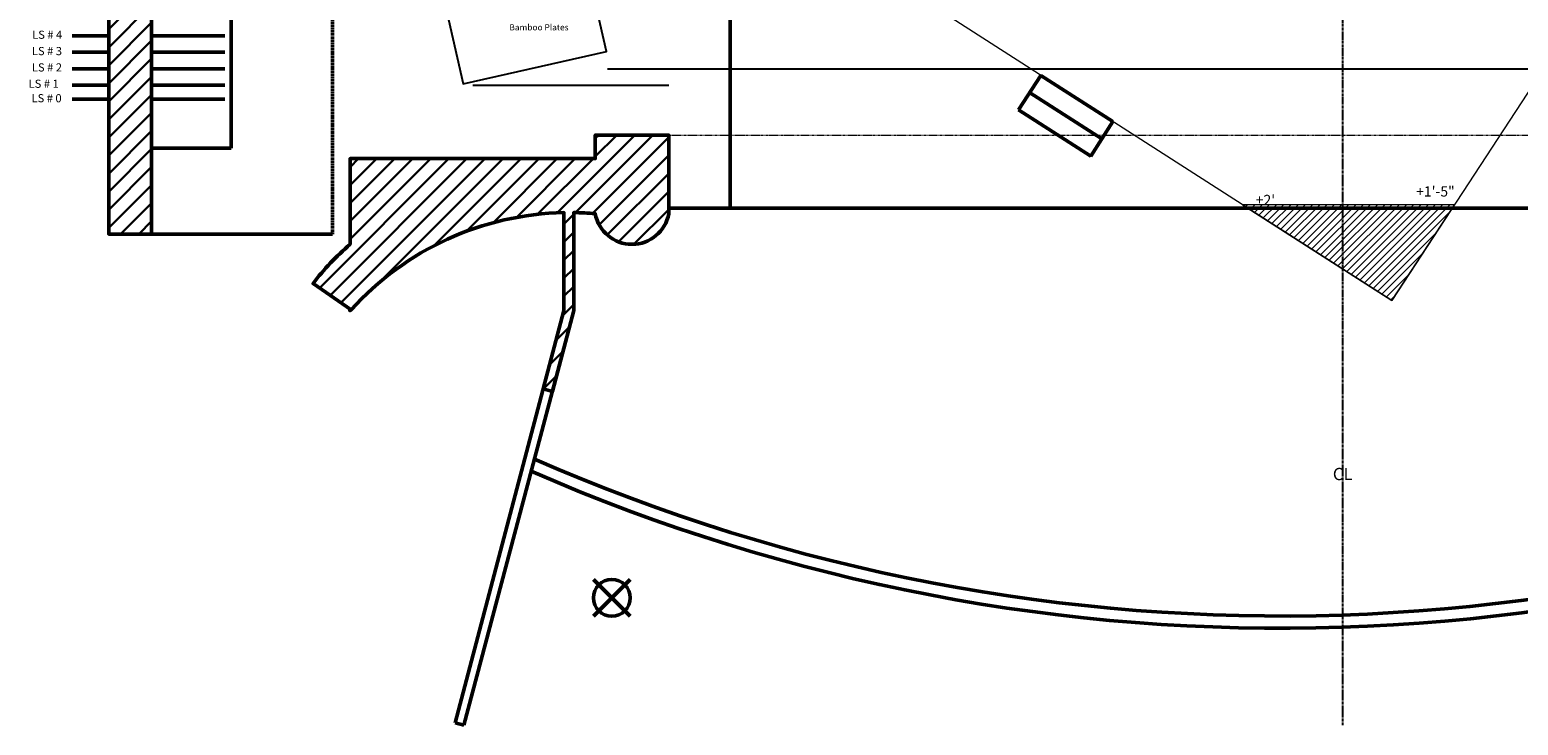
# Model space of a CAD drawing. Units: inches. Extents: x -2086 to 2244, y 750 to 3660.
# Drawn here: x -568 to 161, y 2595 to 2935 of the extents above; entities that cross this region are included whole.
import ezdxf
from ezdxf.enums import TextEntityAlignment as Align

# ---------------------------------------------------------------- set-up
doc = ezdxf.new("R2010")
doc.units = ezdxf.units.IN
doc.header["$MEASUREMENT"] = 0
for name, pattern in [('CENTER', [2, 1.25, -0.25, 0.25, -0.25]), ('DASHED', [0.75, 0.5, -0.25]), ('PHANTOM', [2.5, 1.25, -0.25, 0.25, -0.25, 0.25, -0.25])]:
    doc.linetypes.add(name, pattern=pattern)
for name, color, linetype, lineweight in [('1-Basic', 7, 'Continuous', 50), ('1a-Basic fill', 7, 'Continuous', 30), ('7- house platforms', 7, 'Continuous', 30), ('7- Steps', 7, 'Continuous', 30), ('8- Removable parts', 94, 'Continuous', 15), ('9- heights', 5, 'Continuous', 30)]:
    doc.layers.add(name, color=color, linetype=linetype, lineweight=lineweight)
for name, color, linetype in [('7- Raked deck', 252, 'Continuous'), ('8- Soft Goods', 167, 'Continuous'), ('Bamboo plates', 7, 'Continuous'), ('Center Line', 7, 'Continuous')]:
    doc.layers.add(name, color=color, linetype=linetype)
doc.styles.add('labels', font='arial.ttf', dxfattribs={"height": 3})
doc.styles.get("Standard").update_dxf_attribs({"font": 'GARABD.TTF'})
doc.styles.add('TITLE', font='te______.pfb', dxfattribs={"height": 0.125})

msp = doc.modelspace()

# ---------------------------------------------------------------- hatches: boundary and pattern name
at = {"layer": '1a-Basic fill'}
h = msp.add_hatch(dxfattribs=at)
h.set_pattern_fill('ANSI31', color=256, scale=50, style=0)
h.paths.add_polyline_path([(74.92, 3483.52), (-529.25, 3483.52), (-529.25, 2835.29), (-508.27, 2835.29), (-508.27, 3459.52), (74.92, 3459.52)])
h.paths.add_polyline_path([(340.73, 3471.52), (358.73, 3471.52), (358.73, 3480.52), (334.73, 3480.52), (334.73, 3498.52), (325.73, 3498.52), (325.73, 3483.52), (74.92, 3483.52), (74.92, 3459.52), (340.73, 3459.52)])
h.paths.add_polyline_path([(668.11, 3471.37), (731.11, 3471.37), (731.11, 3615.37), (725.11, 3615.37), (725.11, 3480.52), (668.11, 3480.52), (629.11, 3480.52), (629.11, 3471.52), (650.11, 3471.52), (650.11, 3456.52), (668.11, 3456.52)])
h.paths.add_polyline_path([(-255.08, 2883.79), (-291.08, 2883.79), (-291.08, 2872.29), (-411.08, 2872.29), (-411.08, 2830.29, 0.056572), (-429.24, 2811.03), (-410.57, 2798.18, -0.207624), (-306.43, 2845.81), (-306.43, 2797.82), (-316.55, 2759.47), (-312.08, 2758.29), (-301.61, 2797.82), (-301.61, 2845.82, -0.018335), (-291.08, 2845.29, 0.833333), (-255.08, 2845.29)])
h.paths.add_polyline_path([(457.92, 2872.29), (440.92, 2872.29), (440.92, 2883.79), (404.92, 2883.79), (404.92, 2845.29, 0.833333), (440.92, 2845.29, -0.018335), (451.45, 2845.82), (451.45, 2797.82), (461.92, 2758.29), (466.39, 2759.47), (456.27, 2797.82), (456.27, 2845.81), (457.92, 2847.56)])
h.paths.add_polyline_path([(665.92, 2893.29), (647.92, 2893.29), (647.92, 2872.29), (487.92, 2872.29), (487.92, 2845.81, -0.298688), (571.63, 2773.29), (665.92, 2773.29)])
at = {"layer": '8- Removable parts'}
h = msp.add_hatch(dxfattribs=at)
h.set_pattern_fill('ANSI31', color=256, scale=20)
h.paths.add_polyline_path([(128.46, 2847.95), (74.92, 2847.95), (74.92, 2818.2), (98.92, 2802.81)])
h.paths.add_polyline_path([(74.92, 2847.95), (28.51, 2847.95), (74.92, 2818.2)])
h.paths.add_polyline_path([(74.92, 2849.67), (25.84, 2849.67), (28.51, 2847.95), (74.92, 2847.95)])
h.paths.add_polyline_path([(129.59, 2849.67), (74.92, 2849.67), (74.92, 2847.95), (128.46, 2847.95)])
h.paths.add_polyline_path([(30.7, 2846.75), (42.5, 2846.75), (42.5, 2857.05), (30.7, 2857.05)], flags=9)

# ---------------------------------------------------------------- linework, layer by layer
at = {"layer": '1-Basic'}
for p, q in [((-469.27, 2877.29), (-469.27, 3459.52)), ((-508.27, 2877.29), (-508.27, 2883.29)), ((-291.08, 2883.79), (-291.08, 2872.29)), ((-255.08, 2845.29), (-255.08, 2883.79)), ((-508.27, 2877.29), (-469.27, 2877.29)), ((-508.27, 2835.29), (-508.27, 2877.29)), ((-301.61, 2845.82), (-301.61, 2797.82)), ((-255.08, 2847.95), (404.92, 2847.95)), ((-508.27, 2835.29), (-419.74, 2835.29)), ((-306.43, 2797.82), (-359.71, 2595.96)), ((-355.37, 2594.82), (-301.61, 2797.82)), ((-291.99, 2666.2), (-273.99, 2648.2)), ((-273.99, 2666.2), (-291.99, 2648.2)), ((-359.71, 2595.96), (-355.37, 2594.82)), ((-359.71, 2595.96), (-355.37, 2594.82)), ((-355.37, 2594.82), (-359.71, 2595.96)), ((-355.37, 2594.82), (-355.37, 2594.82))]:
    msp.add_line(p, q, dxfattribs=at)
at = {"layer": '1-Basic', "linetype": 'DASHED'}
for p, q in [((-419.74, 2835.29), (-419.74, 3459.52)), ((-508.27, 2835.29), (-419.74, 2835.29))]:
    msp.add_line(p, q, dxfattribs=at)
at = {"layer": '1-Basic', "color": 251, "lineweight": 50}
for p, q in [((-529.25, 2932.29), (-547.19, 2932.29)), ((-472.39, 2932.29), (-508.27, 2932.29)), ((-529.25, 2924.29), (-547.19, 2924.29)), ((-472.39, 2924.29), (-508.27, 2924.29)), ((-529.25, 2916.29), (-547.19, 2916.29)), ((-472.39, 2916.29), (-508.27, 2916.29)), ((-529.25, 2908.29), (-547.19, 2908.29)), ((-472.39, 2908.29), (-508.27, 2908.29)), ((-529.25, 2901.29), (-547.19, 2901.29)), ((-472.39, 2901.29), (-508.27, 2901.29))]:
    msp.add_line(p, q, dxfattribs=at)
at = {"layer": '1-Basic', "flags": 128}
msp.add_lwpolyline([(340.73, 3471.52), (358.73, 3471.52), (358.73, 3480.52), (334.73, 3480.52), (334.73, 3498.52), (325.73, 3498.52), (325.73, 3483.52), (-529.25, 3483.52), (-529.25, 2835.29), (-508.27, 2835.29), (-508.27, 3459.52), (340.73, 3459.52), (340.73, 3471.52)], close=True, dxfattribs=at)
msp.add_lwpolyline([(-312.08, 2758.29), (-301.61, 2797.82), (-301.61, 2845.82, -0.018335), (-291.08, 2845.29, 0.833333), (-255.08, 2845.29), (-255.08, 2883.79), (-291.08, 2883.79), (-291.08, 2872.29), (-411.08, 2872.29), (-411.08, 2830.29, 0.056572), (-429.24, 2811.03), (-410.57, 2798.18, -0.207624), (-306.43, 2845.81), (-306.43, 2797.82), (-316.55, 2759.47), (-312.08, 2758.29)], format="xyb", close=True, dxfattribs=at)
at = {"layer": '1-Basic'}
msp.add_circle((-282.99, 2657.2), 9, dxfattribs=at)
for centre, radius, start, end in [((44.92, 3557.38), 909.09, 246.27421, 297.44735), ((44.92, 3558.01), 915.71, 246.3493, 297.34425)]:
    msp.add_arc(centre, radius, start, end, dxfattribs=at)
msp.add_point((-411.08, 2797.95), dxfattribs=at)
at = {"layer": '7- house platforms', "lineweight": 0}
for p, q in [((203.67, 2962.86), (98.92, 2802.81)), ((98.92, 2802.81), (-129.56, 2949.3))]:
    msp.add_line(p, q, dxfattribs=at)
at = {"layer": '7- house platforms', "color": 7, "linetype": 'Continuous', "lineweight": 50}
msp.add_line((-72.98, 2913.02), (-37.62, 2890.35), dxfattribs=at)
at = {"layer": '7- Raked deck', "color": 252, "linetype": 'Continuous', "lineweight": 50}
for q in [(-225.08, 2991.95), (374.92, 2847.95)]:
    msp.add_line((-225.08, 2847.95), q, dxfattribs=at)
at = {"layer": '7- Steps', "color": 7, "linetype": 'Continuous', "lineweight": 50}
for p, q in [((-83.77, 2896.19), (-72.98, 2913.02)), ((-78.38, 2904.61), (-43.02, 2881.94)), ((-83.77, 2896.19), (-48.42, 2873.52)), ((-48.42, 2873.52), (-37.62, 2890.35))]:
    msp.add_line(p, q, dxfattribs=at)
at = {"layer": '7- Steps'}
for points in [[(-78.38, 2904.61), (-43.02, 2881.94), (-37.62, 2890.35), (-72.98, 2913.02)], [(-83.77, 2896.19), (-48.42, 2873.52), (-43.02, 2881.94), (-78.38, 2904.61)]]:
    msp.add_lwpolyline(points, close=True, dxfattribs=at)
at = {"layer": '8- Removable parts'}
for p, q in [((129.59, 2849.67), (25.84, 2849.67)), ((25.84, 2849.67), (98.92, 2802.81)), ((98.92, 2802.81), (129.59, 2849.67))]:
    msp.add_line(p, q, dxfattribs=at)
at = {"layer": '8- Soft Goods'}
msp.add_line((-285.08, 2916.29), (434.92, 2916.29), dxfattribs=at)
at = {"layer": '8- Soft Goods', "color": 167}
msp.add_line((-351.08, 2908.29), (-255.08, 2908.29), dxfattribs=at)
at = {"layer": 'Bamboo plates'}
msp.add_lwpolyline([(-363.75, 2943.9), (-355.81, 2908.79), (-285.58, 2924.67), (-293.52, 2959.78)], close=True, dxfattribs=at)
at = {"layer": 'Center Line', "color": 141, "linetype": 'CENTER'}
msp.add_line((74.92, 2594.91), (74.92, 3542.91), dxfattribs=at)
at = {"layer": 'Center Line', "color": 141, "linetype": 'PHANTOM', "lineweight": 0}
msp.add_line((-255.08, 2883.79), (404.92, 2883.79), dxfattribs=at)

# ---------------------------------------------------------------- texts
at = {"layer": '1-Basic', "color": 251, "lineweight": 50, "style": 'TITLE'}
for s, p in [('LS # 4', (-552.07, 2929.66)), ('LS # 3', (-552.17, 2921.66)), ('LS # 2', (-552.17, 2913.66)), ('LS # 1', (-553.78, 2905.66)), ('LS # 0', (-552.35, 2898.58))]:
    msp.add_text(s, height=4, dxfattribs=at).set_placement(p, align=Align.BOTTOM_RIGHT)
at = {"layer": '1-Basic', "insert": (62.06, 2720.82), "char_height": 2, "width": 36.7553, "attachment_point": 1}
msp.add_mtext('{\\H3x;^I\\fArial|b1|i0|c0|p34;CL}', dxfattribs=at)
at = {"layer": '9- heights', "char_height": 5, "width": 14.6466, "attachment_point": 1, "style": 'labels'}
for s, insert in [('+1\'-5"', (110.87, 2858.68)), ("+2'", (32.34, 2854.5))]:
    msp.add_mtext(s, dxfattribs=dict(at, insert=insert))
at = {"layer": 'Bamboo plates', "insert": (-333.13, 2938.03), "char_height": 3, "attachment_point": 1, "style": 'labels'}
msp.add_mtext_dynamic_manual_height_columns('Bamboo Plates', width=32.7481, gutter_width=15, heights=[0], dxfattribs=at)

doc.saveas('drawing.dxf')
